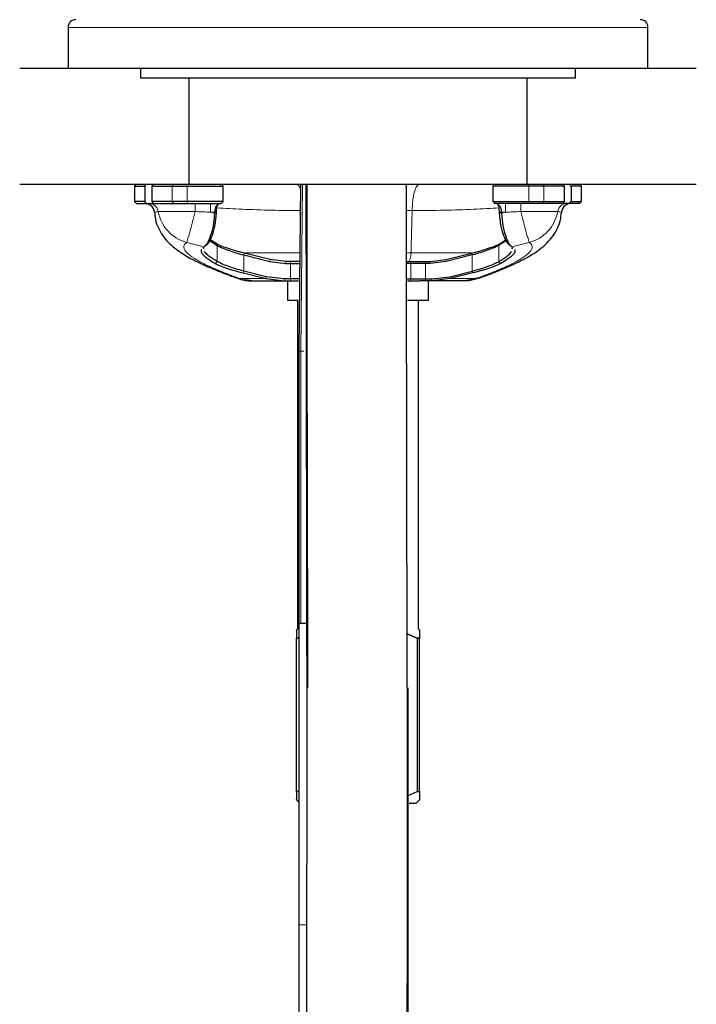
# Model space of a CAD drawing. Units: millimetres. Extents: x 69 to 165, y 78 to 259.
# Drawn here: x 151 to 165, y 107 to 127 of the extents above; entities that cross this region are included whole.
import ezdxf

# ---------------------------------------------------------------- set-up
doc = ezdxf.new("R2010")
doc.units = ezdxf.units.MM

msp = doc.modelspace()

# ---------------------------------------------------------------- linework, layer by layer
at = {"color": 7, "linetype": 'Continuous', "lineweight": 25}
for p, q in [((151.659, 126.96), (151.659, 126.12)), ((163.659, 126.12), (163.659, 126.96)), ((150.659, 126.12), (164.659, 126.12)), ((153.159, 126.12), (153.159, 125.92)), ((162.159, 125.92), (162.159, 126.12)), ((153.159, 125.92), (162.159, 125.92)), ((154.159, 125.92), (154.159, 123.72)), ((161.159, 123.72), (161.159, 125.92)), ((150.659, 123.72), (164.659, 123.72)), ((153.074, 123.72), (153.034, 123.68)), ((153.034, 123.68), (153.034, 123.36)), ((153.034, 123.68), (153.246, 123.68)), ((153.246, 123.68), (153.285, 123.72)), ((153.246, 123.68), (153.246, 123.36)), ((153.427, 123.72), (153.395, 123.68)), ((153.395, 123.68), (153.813, 123.68)), ((153.395, 123.68), (153.395, 123.36)), ((153.813, 123.68), (154.125, 123.68)), ((154.125, 123.68), (154.868, 123.68)), ((154.868, 123.68), (154.828, 123.72)), ((154.868, 123.36), (154.868, 123.68)), ((156.471, 123.72), (156.435, 120.262)), ((160.49, 123.72), (160.45, 123.68)), ((160.45, 123.68), (160.45, 123.36)), ((161.193, 123.68), (160.45, 123.68)), ((161.504, 123.68), (161.193, 123.68)), ((161.923, 123.68), (161.504, 123.68)), ((161.89, 123.72), (161.923, 123.68)), ((161.923, 123.68), (161.923, 123.36)), ((162.072, 123.68), (162.032, 123.72)), ((162.072, 123.68), (162.072, 123.36)), ((162.284, 123.68), (162.072, 123.68)), ((162.284, 123.68), (162.244, 123.72)), ((162.284, 123.36), (162.284, 123.68)), ((153.034, 123.36), (153.074, 123.32)), ((153.246, 123.36), (153.034, 123.36)), ((153.074, 123.32), (153.285, 123.32)), ((153.285, 123.32), (153.246, 123.36)), ((153.285, 123.32), (153.428, 123.32)), ((153.395, 123.36), (153.427, 123.32)), ((153.813, 123.36), (153.395, 123.36)), ((153.427, 123.32), (153.844, 123.32)), ((154.125, 123.36), (153.813, 123.36)), ((153.844, 123.32), (154.124, 123.32)), ((154.124, 123.32), (154.828, 123.32)), ((154.868, 123.36), (154.125, 123.36)), ((154.828, 123.32), (154.868, 123.36)), ((160.45, 123.36), (160.49, 123.32)), ((160.45, 123.36), (161.193, 123.36)), ((161.193, 123.32), (160.49, 123.32)), ((161.193, 123.36), (161.504, 123.36)), ((161.474, 123.32), (161.193, 123.32)), ((161.89, 123.32), (161.474, 123.32)), ((161.504, 123.36), (161.923, 123.36)), ((161.923, 123.36), (161.89, 123.32)), ((162.032, 123.32), (161.89, 123.32)), ((162.032, 123.32), (162.072, 123.36)), ((162.244, 123.32), (162.032, 123.32)), ((162.072, 123.36), (162.284, 123.36)), ((162.244, 123.32), (162.284, 123.36)), ((153.451, 123.137), (153.457, 123.11)), ((154.693, 123.137), (154.692, 123.116)), ((154.729, 123.119), (154.73, 123.141)), ((160.589, 123.119), (160.588, 123.141)), ((160.625, 123.137), (160.626, 123.116)), ((161.867, 123.137), (161.861, 123.11)), ((154.721, 122.49), (154.602, 122.568)), ((160.597, 122.49), (160.716, 122.568)), ((154.475, 122.423), (154.448, 122.398)), ((154.467, 122.383), (154.462, 122.405)), ((154.595, 122.552), (154.748, 122.452)), ((160.723, 122.552), (160.57, 122.452)), ((160.842, 122.423), (160.87, 122.398)), ((160.851, 122.383), (160.856, 122.405)), ((155.294, 122.254), (155.832, 122.12)), ((155.842, 122.158), (155.303, 122.292)), ((159.476, 122.158), (160.014, 122.292)), ((160.024, 122.254), (159.486, 122.12)), ((155.832, 122.12), (156.163, 122.08)), ((156.163, 122.12), (155.842, 122.158)), ((156.265, 122.12), (156.163, 122.12)), ((156.163, 122.08), (156.265, 122.08)), ((156.458, 122.12), (156.265, 122.12)), ((156.265, 122.08), (156.455, 122.08)), ((158.663, 122.12), (158.733, 122.12)), ((158.753, 122.08), (158.663, 122.08)), ((158.733, 122.12), (159.053, 122.12)), ((159.053, 122.08), (158.753, 122.08)), ((159.053, 122.12), (159.155, 122.12)), ((159.155, 122.08), (159.053, 122.08)), ((159.155, 122.12), (159.476, 122.158)), ((159.486, 122.12), (159.155, 122.08)), ((155.284, 121.882), (155.752, 121.766)), ((155.761, 121.805), (155.294, 121.921)), ((155.752, 121.766), (156.131, 121.72)), ((156.131, 121.76), (155.761, 121.805)), ((156.265, 121.76), (156.131, 121.76)), ((156.454, 121.76), (156.265, 121.76)), ((158.663, 121.76), (158.753, 121.76)), ((158.753, 121.76), (159.053, 121.76)), ((159.053, 121.76), (159.187, 121.76)), ((159.187, 121.76), (159.556, 121.805)), ((159.566, 121.766), (159.187, 121.72)), ((159.556, 121.805), (160.024, 121.921)), ((160.034, 121.882), (159.566, 121.766)), ((155.498, 121.72), (156.131, 121.72)), ((156.131, 121.72), (156.265, 121.72)), ((156.199, 121.72), (156.199, 121.32)), ((156.265, 121.72), (156.372, 121.72)), ((156.372, 121.72), (156.425, 121.72)), ((158.683, 121.72), (158.946, 121.72)), ((159.053, 121.72), (158.946, 121.72)), ((159.187, 121.72), (159.053, 121.72)), ((159.119, 121.32), (159.119, 121.72)), ((159.819, 121.72), (159.187, 121.72)), ((156.199, 121.32), (156.421, 121.32)), ((156.409, 121.32), (156.409, 114.52)), ((158.683, 121.32), (159.119, 121.32)), ((158.909, 114.52), (158.909, 121.32)), ((156.435, 120.262), (156.436, 114.632)), ((156.438, 114.642), (156.438, 108.405)), ((156.409, 114.52), (156.389, 114.5)), ((158.929, 114.5), (158.909, 114.52)), ((156.436, 114.33), (156.389, 114.33)), ((156.389, 114.33), (156.436, 114.33)), ((156.389, 111.16), (156.389, 114.33)), ((156.436, 114.33), (156.436, 111.16)), ((158.882, 114.33), (158.676, 114.421)), ((158.676, 114.421), (158.882, 114.33)), ((158.882, 114.33), (158.882, 111.16)), ((158.929, 114.33), (158.882, 114.33)), ((158.882, 114.33), (158.929, 114.33)), ((158.929, 111.16), (158.929, 114.33)), ((156.436, 111.16), (156.389, 111.16)), ((156.389, 110.99), (156.438, 110.941)), ((158.681, 111.07), (158.882, 111.16)), ((158.859, 110.92), (158.929, 110.99)), ((158.882, 111.16), (158.929, 111.16)), ((158.718, 110.92), (158.859, 110.92))]:
    msp.add_line(p, q, dxfattribs=at)
at = {"color": 8, "linetype": 'Continuous', "lineweight": 18}
for p, q in [((163.659, 126.96), (151.659, 126.96)), ((153.844, 123.72), (153.813, 123.68)), ((153.813, 123.68), (153.813, 123.36)), ((154.124, 123.72), (154.125, 123.68)), ((154.125, 123.36), (154.125, 123.68)), ((156.478, 120.262), (156.514, 123.72)), ((161.193, 123.72), (161.193, 123.68)), ((161.193, 123.36), (161.193, 123.68)), ((161.474, 123.72), (161.504, 123.68)), ((161.504, 123.68), (161.504, 123.36)), ((153.813, 123.36), (153.844, 123.32)), ((154.125, 123.36), (154.124, 123.32)), ((154.607, 123.32), (154.607, 123.137)), ((160.71, 123.32), (160.71, 123.137)), ((161.193, 123.36), (161.193, 123.32)), ((161.504, 123.36), (161.474, 123.32)), ((153.528, 123.152), (154.29, 123.152)), ((154.607, 123.137), (154.693, 123.137)), ((154.692, 123.116), (154.607, 123.137)), ((154.73, 123.141), (154.693, 123.137)), ((158.777, 123.172), (158.664, 123.172)), ((160.588, 123.141), (160.625, 123.137)), ((160.589, 123.119), (160.626, 123.116)), ((160.71, 123.137), (160.625, 123.137)), ((160.626, 123.116), (160.71, 123.137)), ((161.79, 123.152), (161.028, 123.152)), ((154.114, 122.514), (154.475, 122.423)), ((154.524, 122.461), (154.475, 122.423)), ((154.721, 122.49), (154.748, 122.452)), ((154.748, 122.452), (154.748, 122.119)), ((160.597, 122.49), (160.57, 122.452)), ((160.57, 122.452), (160.57, 122.119)), ((161.203, 122.514), (160.842, 122.423)), ((155.303, 122.292), (155.294, 122.254)), ((155.294, 121.921), (155.294, 122.254)), ((155.31, 122.302), (155.311, 122.29)), ((158.663, 122.302), (158.756, 122.302)), ((160.008, 122.302), (160.007, 122.29)), ((160.014, 122.292), (160.024, 122.254)), ((160.024, 121.921), (160.024, 122.254)), ((154.748, 122.119), (154.702, 122.08)), ((155.842, 122.158), (155.832, 122.12)), ((156.163, 122.12), (156.163, 122.08)), ((156.265, 122.12), (156.265, 122.08)), ((156.265, 122.08), (156.265, 121.76)), ((158.733, 122.12), (158.753, 122.08)), ((158.753, 121.76), (158.753, 122.08)), ((159.053, 122.12), (159.053, 122.08)), ((159.053, 122.08), (159.053, 121.76)), ((159.155, 122.12), (159.155, 122.08)), ((159.476, 122.158), (159.486, 122.12)), ((160.57, 122.119), (160.616, 122.08)), ((155.137, 121.783), (155.219, 121.766)), ((155.752, 121.766), (155.219, 121.766)), ((155.498, 121.72), (155.219, 121.766)), ((155.294, 121.921), (155.284, 121.882)), ((155.761, 121.805), (155.752, 121.766)), ((156.131, 121.76), (156.131, 121.72)), ((156.265, 121.76), (156.265, 121.72)), ((158.753, 121.76), (158.733, 121.72)), ((159.053, 121.76), (159.053, 121.72)), ((159.187, 121.76), (159.187, 121.72)), ((159.556, 121.805), (159.566, 121.766)), ((159.566, 121.766), (160.099, 121.766)), ((159.819, 121.72), (160.099, 121.766)), ((160.024, 121.921), (160.034, 121.882)), ((156.479, 114.632), (156.478, 120.262))]:
    msp.add_line(p, q, dxfattribs=at)
at = {"color": 8, "linetype": 'Continuous', "lineweight": 18, "flags": 128}
for points in [[(154.729, 123.119), (154.71, 123.118), (154.692, 123.116)], [(158.756, 122.302), (158.759, 122.424), (158.777, 123.172)], [(160.794, 122.461), (160.818, 122.442), (160.842, 122.423)], [(158.756, 122.302), (158.755, 122.266), (158.751, 122.231), (158.746, 122.2), (158.739, 122.172), (158.731, 122.15), (158.723, 122.133), (158.713, 122.123), (158.703, 122.12)], [(156.438, 108.405), (156.461, 108.405), (156.526, 108.405), (156.594, 108.405)]]:
    msp.add_lwpolyline(points, dxfattribs=at)
at = {"color": 7, "linetype": 'Continuous', "lineweight": 25, "flags": 128}
for points in [[(160.184, 121.784), (160.182, 121.784), (160.099, 121.766)], [(156.438, 114.642), (156.461, 114.642), (156.526, 114.642), (156.611, 114.642)], [(156.438, 108.405), (156.438, 107.969), (156.438, 107.534), (156.438, 107.1), (156.438, 106.669), (156.438, 106.241), (156.438, 105.817), (156.438, 105.398), (156.438, 104.985)]]:
    msp.add_lwpolyline(points, dxfattribs=at)
at = {"color": 7, "linetype": 'Continuous', "lineweight": 25}
for centre, radius, start, end in [((151.819, 126.96), 0.16, 90, 180), ((163.499, 126.96), 0.16, 0, 90), ((153.248, 123.12), 0.2, 4.7081, 89.7971), ((162.07, 123.12), 0.2, 90.203, 175.2123)]:
    msp.add_arc(centre, radius, start, end, dxfattribs=at)
at = {"color": 8, "linetype": 'Continuous', "lineweight": 18}
for centre, radius, start, end in [((153.251, 123.12), 0.2, 4.9774, 89.9817), ((153.332, 123.122), 0.198, 8.8835, 89.6623), ((152.284, 123.19), 2.006, 358.9305, 3.7144), ((163.033, 123.19), 2.006, 176.2856, 181.0695), ((161.986, 123.122), 0.198, 90.3377, 171.1165), ((162.066, 123.12), 0.2, 90.0183, 175.0226), ((154.325, 123.296), 0.811, 190.2422, 254.9107), ((144.339, 125.544), 10.235, 342.7765, 346.4842), ((170.979, 125.544), 10.235, 193.5158, 197.2235), ((160.992, 123.296), 0.811, 285.0893, 349.7578)]:
    msp.add_arc(centre, radius, start, end, dxfattribs=at)
for centre, major_axis, start_param, end_param in [((154.954, 123.12), (4.051, -0.194), 1.656452, 1.735463), ((160.364, 123.12), (4.051, 0.194), 1.40613, 1.48514)]:
    msp.add_ellipse(centre, major_axis=major_axis, ratio=0.000207, start_param=start_param, end_param=end_param, dxfattribs=at)
at = {"color": 7, "linetype": 'Continuous', "lineweight": 25}
for points, knots in [([(156.409, 123.711), (156.226, 123.711), (155.881, 123.711), (155.424, 123.711), (155.073, 123.711), (154.896, 123.711), (154.836, 123.711)], [0, 0, 0, 0, 0.31712, 0.600288, 0.865414, 1, 1, 1, 1]), ([(156.598, 123.72), (156.599, 122.535), (156.602, 119.063), (156.611, 115.59), (156.617, 113.303)], [0, 0, 0, 0, 0.341094, 1, 1, 1, 1]), ([(158.678, 113.303), (158.674, 115.192), (158.667, 118.665), (158.663, 122.137), (158.661, 123.72)], [0, 0, 0, 0, 0.544249, 1, 1, 1, 1]), ([(160.464, 123.708), (160.262, 123.709), (159.933, 123.71), (159.4, 123.711), (159.078, 123.711), (158.909, 123.711)], [0, 0, 0, 0, 0.434517, 0.70382, 1, 1, 1, 1]), ([(154.754, 123.298), (154.746, 123.29), (154.73, 123.274), (154.711, 123.235), (154.698, 123.189), (154.694, 123.154), (154.693, 123.137)], [0, 0, 0, 0, 0.254296, 0.505477, 0.753875, 1, 1, 1, 1]), ([(154.73, 123.141), (154.731, 123.161), (154.734, 123.203), (154.747, 123.258), (154.761, 123.295), (154.772, 123.309), (154.774, 123.312)], [0, 0, 0, 0, 0.300816, 0.601588, 0.901742, 1, 1, 1, 1]), ([(160.588, 123.141), (160.587, 123.161), (160.584, 123.203), (160.57, 123.258), (160.557, 123.295), (160.546, 123.309), (160.543, 123.312)], [0, 0, 0, 0, 0.300816, 0.601588, 0.901742, 1, 1, 1, 1]), ([(160.564, 123.298), (160.572, 123.29), (160.588, 123.274), (160.607, 123.235), (160.62, 123.189), (160.623, 123.154), (160.625, 123.137)], [0, 0, 0, 0, 0.254296, 0.505477, 0.753875, 1, 1, 1, 1]), ([(153.451, 123.137), (153.449, 123.137), (153.444, 123.137), (153.448, 123.137), (153.451, 123.137)], [0, 0, 0, 0, 0.290635, 1, 1, 1, 1]), ([(153.456, 123.11), (153.456, 123.085), (153.458, 122.994), (153.509, 122.849), (153.592, 122.685), (153.702, 122.545), (153.836, 122.418), (154.017, 122.285), (154.247, 122.152), (154.546, 122.012), (154.837, 121.892), (155.048, 121.815), (155.137, 121.783)], [0, 0, 0, 0, 0.025707, 0.094742, 0.168711, 0.246993, 0.336922, 0.45118, 0.613101, 0.755937, 0.897658, 1, 1, 1, 1]), ([(154.692, 123.116), (154.684, 123.027), (154.668, 122.848), (154.605, 122.631), (154.541, 122.488), (154.509, 122.458), (154.496, 122.447)], [0, 0, 0, 0, 0.273713, 0.547642, 0.821615, 1, 1, 1, 1]), ([(154.545, 122.484), (154.557, 122.495), (154.588, 122.523), (154.649, 122.658), (154.708, 122.865), (154.722, 123.034), (154.729, 123.119)], [0, 0, 0, 0, 0.176771, 0.45019, 0.724602, 1, 1, 1, 1]), ([(160.184, 121.783), (160.189, 121.785), (160.33, 121.834), (160.573, 121.93), (160.908, 122.072), (161.19, 122.217), (161.402, 122.353), (161.567, 122.494), (161.691, 122.635), (161.791, 122.804), (161.854, 122.966), (161.86, 123.075), (161.862, 123.11)], [0, 0, 0, 0, 0.005693, 0.155351, 0.307291, 0.461288, 0.619683, 0.71896, 0.805803, 0.886169, 0.963721, 1, 1, 1, 1]), ([(160.773, 122.484), (160.761, 122.495), (160.73, 122.523), (160.669, 122.658), (160.61, 122.865), (160.596, 123.034), (160.589, 123.119)], [0, 0, 0, 0, 0.176771, 0.45019, 0.724602, 1, 1, 1, 1]), ([(160.626, 123.116), (160.634, 123.027), (160.65, 122.848), (160.713, 122.631), (160.776, 122.488), (160.809, 122.458), (160.821, 122.447)], [0, 0, 0, 0, 0.273713, 0.547642, 0.821615, 1, 1, 1, 1]), ([(161.867, 123.137), (161.869, 123.137), (161.874, 123.137), (161.87, 123.137), (161.867, 123.137)], [0, 0, 0, 0, 0.290371, 1, 1, 1, 1]), ([(154.413, 122.366), (154.413, 122.341), (154.414, 122.292), (154.513, 122.195), (154.639, 122.119), (154.702, 122.08)], [0, 0, 0, 0, 0.331315, 0.664622, 1, 1, 1, 1]), ([(154.495, 122.437), (154.503, 122.443), (154.519, 122.456), (154.535, 122.469), (154.543, 122.475)], [0, 0, 0, 0, 0.499956, 1, 1, 1, 1]), ([(155.303, 122.292), (155.242, 122.308), (155.12, 122.34), (154.953, 122.393), (154.811, 122.445), (154.751, 122.475), (154.721, 122.49)], [0, 0, 0, 0, 0.249619, 0.500473, 0.75107, 1, 1, 1, 1]), ([(154.748, 122.452), (154.776, 122.436), (154.832, 122.404), (154.922, 122.377), (154.969, 122.354), (154.969, 122.354), (154.969, 122.354), (154.97, 122.354), (154.97, 122.354), (154.973, 122.353), (155.021, 122.335), (155.126, 122.3), (155.237, 122.269), (155.294, 122.254)], [0, 0, 0, 0, 0.248759, 0.499398, 0.499403, 0.499414, 0.499461, 0.499646, 0.500386, 0.503339, 0.515148, 0.750463, 1, 1, 1, 1]), ([(160.014, 122.292), (160.075, 122.308), (160.198, 122.34), (160.364, 122.393), (160.506, 122.445), (160.567, 122.475), (160.597, 122.49)], [0, 0, 0, 0, 0.249619, 0.500473, 0.75107, 1, 1, 1, 1]), ([(160.57, 122.452), (160.542, 122.436), (160.486, 122.404), (160.395, 122.377), (160.348, 122.354), (160.348, 122.354), (160.348, 122.354), (160.348, 122.354), (160.347, 122.354), (160.344, 122.353), (160.296, 122.335), (160.192, 122.3), (160.081, 122.269), (160.024, 122.254)], [0, 0, 0, 0, 0.248759, 0.499398, 0.499403, 0.499414, 0.499461, 0.499646, 0.500386, 0.503339, 0.515148, 0.750463, 1, 1, 1, 1]), ([(160.905, 122.366), (160.905, 122.341), (160.904, 122.292), (160.805, 122.195), (160.679, 122.119), (160.616, 122.08)], [0, 0, 0, 0, 0.331315, 0.664622, 1, 1, 1, 1]), ([(160.774, 122.475), (160.783, 122.469), (160.799, 122.456), (160.815, 122.443), (160.823, 122.437)], [0, 0, 0, 0, 0.500044, 1, 1, 1, 1]), ([(154.748, 122.119), (154.684, 122.158), (154.557, 122.235), (154.505, 122.296), (154.479, 122.327)], [0, 0, 0, 0, 0.501586, 1, 1, 1, 1]), ([(160.57, 122.119), (160.634, 122.158), (160.761, 122.235), (160.813, 122.296), (160.838, 122.327)], [0, 0, 0, 0, 0.501586, 1, 1, 1, 1]), ([(154.702, 122.08), (154.732, 122.065), (154.792, 122.035), (154.934, 121.983), (155.101, 121.93), (155.223, 121.898), (155.284, 121.882)], [0, 0, 0, 0, 0.24893, 0.499527, 0.750381, 1, 1, 1, 1]), ([(155.294, 121.921), (155.237, 121.937), (155.122, 121.968), (154.966, 122.021), (154.833, 122.073), (154.776, 122.104), (154.748, 122.119)], [0, 0, 0, 0, 0.249571, 0.500533, 0.751206, 1, 1, 1, 1]), ([(160.024, 121.921), (160.081, 121.937), (160.196, 121.968), (160.352, 122.021), (160.485, 122.073), (160.542, 122.104), (160.57, 122.119)], [0, 0, 0, 0, 0.249571, 0.500533, 0.751206, 1, 1, 1, 1]), ([(160.616, 122.08), (160.586, 122.065), (160.526, 122.035), (160.384, 121.983), (160.217, 121.93), (160.095, 121.898), (160.034, 121.882)], [0, 0, 0, 0, 0.24893, 0.499527, 0.750381, 1, 1, 1, 1]), ([(155.141, 121.785), (155.151, 121.781), (155.242, 121.738), (155.367, 121.72), (155.477, 121.722), (155.498, 121.722)], [0, 0, 0, 0, 0.091791, 0.826161, 1, 1, 1, 1]), ([(159.823, 121.725), (159.87, 121.725), (159.991, 121.723), (160.106, 121.762), (160.177, 121.785)], [0, 0, 0, 0, 0.383978, 1, 1, 1, 1]), ([(156.479, 114.632), (156.463, 114.632), (156.438, 114.632), (156.439, 114.632), (156.44, 114.632)], [0, 0, 0, 0, 0.623636, 1, 1, 1, 1]), ([(156.57, 114.632), (156.543, 114.632), (156.508, 114.632), (156.484, 114.632), (156.479, 114.632)], [0, 0, 0, 0, 0.761293, 1, 1, 1, 1]), ([(156.389, 114.496), (156.389, 114.497), (156.389, 114.53), (156.389, 114.44), (156.389, 114.35), (156.389, 114.33)], [0, 0, 0, 0, 0.029635, 0.779511, 1, 1, 1, 1]), ([(158.929, 114.5), (158.929, 114.476), (158.929, 114.446), (158.929, 114.351), (158.929, 114.33)], [0, 0, 0, 0, 0.772777, 1, 1, 1, 1]), ([(156.598, 113.303), (156.596, 107.35), (156.592, 96.419), (156.594, 85.488), (156.595, 80.509)], [0, 0, 0, 0, 0.544503, 1, 1, 1, 1]), ([(158.679, 80.522), (158.679, 85.998), (158.679, 93.342), (158.677, 101.984), (158.68, 107.435), (158.681, 111.018), (158.682, 113.303)], [0, 0, 0, 0, 0.501201, 0.672081, 0.790915, 1, 1, 1, 1]), ([(156.389, 111.16), (156.389, 111.138), (156.389, 111.048), (156.389, 110.96), (156.389, 110.991), (156.389, 110.992)], [0, 0, 0, 0, 0.234264, 0.979631, 1, 1, 1, 1]), ([(158.929, 111.16), (158.929, 111.138), (158.929, 111.048), (158.929, 110.96), (158.929, 110.991), (158.929, 110.992)], [0, 0, 0, 0, 0.234264, 0.979631, 1, 1, 1, 1])]:
    msp.add_open_spline(points, degree=3, knots=knots, dxfattribs=at)
at = {"color": 8, "linetype": 'Continuous', "lineweight": 18}
for points, knots in [([(156.409, 123.7), (156.42, 123.696), (156.442, 123.687), (156.46, 123.636), (156.469, 123.609)], [0, 0, 0, 0, 0.463359, 1, 1, 1, 1]), ([(156.581, 123.72), (156.584, 121.66), (156.589, 118.188), (156.595, 114.716), (156.598, 113.303)], [0, 0, 0, 0, 0.59303, 1, 1, 1, 1]), ([(158.908, 123.7), (158.898, 123.695), (158.868, 123.68), (158.826, 123.57), (158.788, 123.392), (158.781, 123.245), (158.777, 123.172)], [0, 0, 0, 0, 0.146778, 0.431186, 0.715593, 1, 1, 1, 1]), ([(154.743, 123.229), (154.913, 123.219), (155.258, 123.199), (155.844, 123.178), (156.267, 123.174), (156.465, 123.173)], [0, 0, 0, 0, 0.341619, 0.691998, 1, 1, 1, 1]), ([(160.576, 123.229), (160.406, 123.219), (160.061, 123.199), (159.449, 123.177), (159, 123.174), (158.777, 123.172)], [0, 0, 0, 0, 0.32911, 0.665678, 1, 1, 1, 1]), ([(153.451, 123.137), (153.458, 123.14), (153.472, 123.146), (153.51, 123.15), (153.528, 123.152)], [0, 0, 0, 0, 0.540722, 1, 1, 1, 1]), ([(161.867, 123.137), (161.86, 123.14), (161.846, 123.146), (161.808, 123.15), (161.79, 123.152)], [0, 0, 0, 0, 0.540722, 1, 1, 1, 1]), ([(155.219, 121.766), (155.094, 121.813), (154.839, 121.906), (154.534, 122.039), (154.298, 122.162), (154.129, 122.28), (154.045, 122.387), (154.053, 122.465), (154.099, 122.501), (154.114, 122.514)], [0, 0, 0, 0, 0.136476, 0.276743, 0.413324, 0.553854, 0.728269, 0.907671, 1, 1, 1, 1]), ([(160.099, 121.766), (160.224, 121.813), (160.479, 121.906), (160.784, 122.039), (161.019, 122.162), (161.188, 122.28), (161.273, 122.387), (161.264, 122.465), (161.219, 122.501), (161.203, 122.514)], [0, 0, 0, 0, 0.136476, 0.276743, 0.413324, 0.553854, 0.728269, 0.907671, 1, 1, 1, 1]), ([(156.456, 122.302), (156.311, 122.302), (155.981, 122.302), (155.606, 122.302), (155.378, 122.302), (155.31, 122.302)], [0, 0, 0, 0, 0.354592, 0.807879, 1, 1, 1, 1]), ([(158.756, 122.302), (158.756, 122.302), (158.941, 122.302), (159.301, 122.302), (159.712, 122.302), (159.94, 122.302), (160.008, 122.302)], [0, 0, 0, 0, 0.000008, 0.406293, 0.823269, 1, 1, 1, 1]), ([(156.436, 120.262), (156.436, 120.262), (156.435, 120.262), (156.447, 120.262), (156.468, 120.262), (156.478, 120.262)], [0, 0, 0, 0, 0.138289, 0.562291, 1, 1, 1, 1]), ([(156.478, 120.262), (156.49, 120.262), (156.508, 120.262), (156.533, 120.262), (156.541, 120.262)], [0, 0, 0, 0, 0.70757, 1, 1, 1, 1]), ([(158.694, 80.522), (158.694, 85.497), (158.692, 96.424), (158.696, 107.351), (158.697, 113.303)], [0, 0, 0, 0, 0.455273, 1, 1, 1, 1])]:
    msp.add_open_spline(points, degree=3, knots=knots, dxfattribs=at)

doc.saveas('drawing.dxf')
